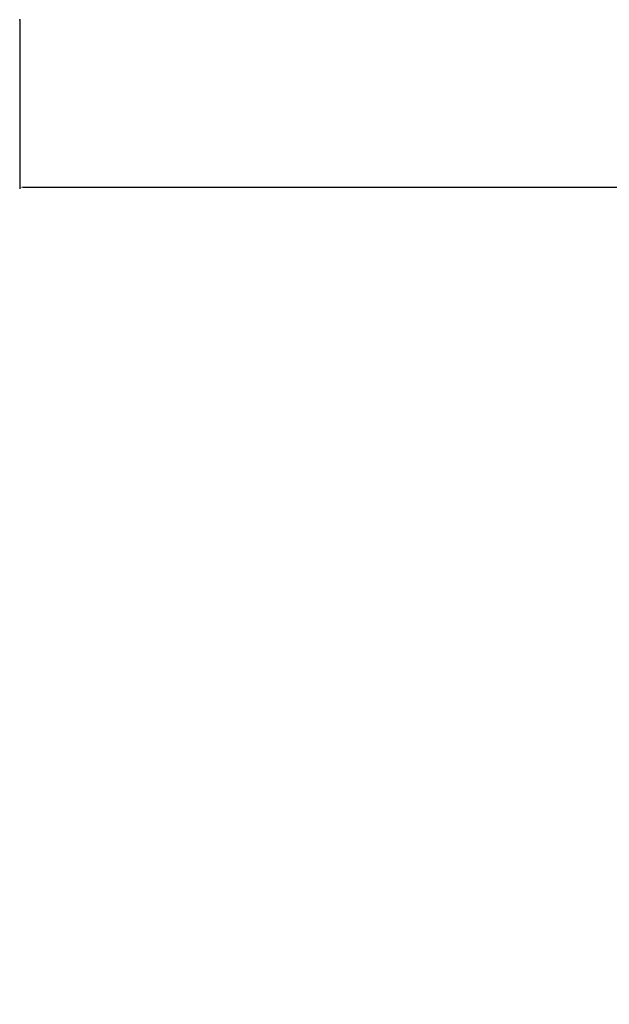
# Model space of a CAD drawing. Units: millimetres. Extents: x -520 to 11319, y 7006 to 11282.
# Drawn here: x 9819 to 10250, y 8163 to 8885 of the extents above; entities that cross this region are included whole.
import ezdxf

# ---------------------------------------------------------------- set-up
doc = ezdxf.new("R2010")
doc.units = ezdxf.units.MM
doc.layers.add('标注层', color=6, linetype='Continuous')
doc.styles.get("Standard").update_dxf_attribs({"font": 'arial.ttf'})
doc.dimstyles.new('1：80', dxfattribs={"dimtxt": 80, "dimasz": 2.5, "dimexe": 1.25, "dimexo": 0.625, "dimtad": 1, "dimdec": 0, "dimdsep": 46, "dimtxsty": 'Standard', "dimcen": 2.5, "dimadec": 0, "dimazin": 0, "dimtfac": 1, "dimtdec": 0, "dimtmove": 0, "dimatfit": 3, "dimfxl": 1, "dimarcsym": 0})

# ---------------------------------------------------------------- blocks, each defined once
blk = doc.blocks.new('*D37')
at = {"layer": 'Defpoints', "color": 0, "transparency": 16777216}
for p in [(9818.59, 8885.19), (11318.59, 8762.4), (11318.59, 8716.54)]:
    blk.add_point(p, dxfattribs=at)
at = {"layer": '标注层', "color": 0, "lineweight": -2, "transparency": 16777216}
for p, q in [((9818.59, 8884.57), (9818.59, 8761.15)), ((11318.59, 8717.16), (11318.59, 8763.65)), ((9821.09, 8762.4), (11316.09, 8762.4))]:
    blk.add_line(p, q, dxfattribs=at)
at = {"layer": '标注层', "color": 0, "transparency": 16777216}
for points in [[(9821.09, 8762.82), (9821.09, 8761.98), (9818.59, 8762.4)], [(11316.09, 8762.82), (11316.09, 8761.98), (11318.59, 8762.4)]]:
    blk.add_solid(points, dxfattribs=at)
at = {"layer": '标注层', "color": 0, "transparency": 16777216, "insert": (10618.59, 8844.72), "char_height": 80, "attachment_point": 2}
blk.add_mtext('1500', dxfattribs=at)

msp = doc.modelspace()

# ---------------------------------------------------------------- linework, layer by layer
at = {"layer": '标注层'}
msp.add_arc((9818.59, 8716.54), 1500, 270, 0, dxfattribs=at)
msp.add_point((9818.59, 8885.19), dxfattribs=at)

# ---------------------------------------------------------------- dimensions: what is measured, and where the dimension line sits
dim = msp.add_linear_dim(base=(11318.59, 8762.4), p1=(9818.59, 8885.19), p2=(11318.59, 8716.54), dimstyle='1：80', dxfattribs=at)
dim.commit()
dim.dimension.update_dxf_attribs({"geometry": '*D37', "text_midpoint": (10618.59, 8762.4), "dimtype": 160})

doc.saveas('drawing.dxf')
